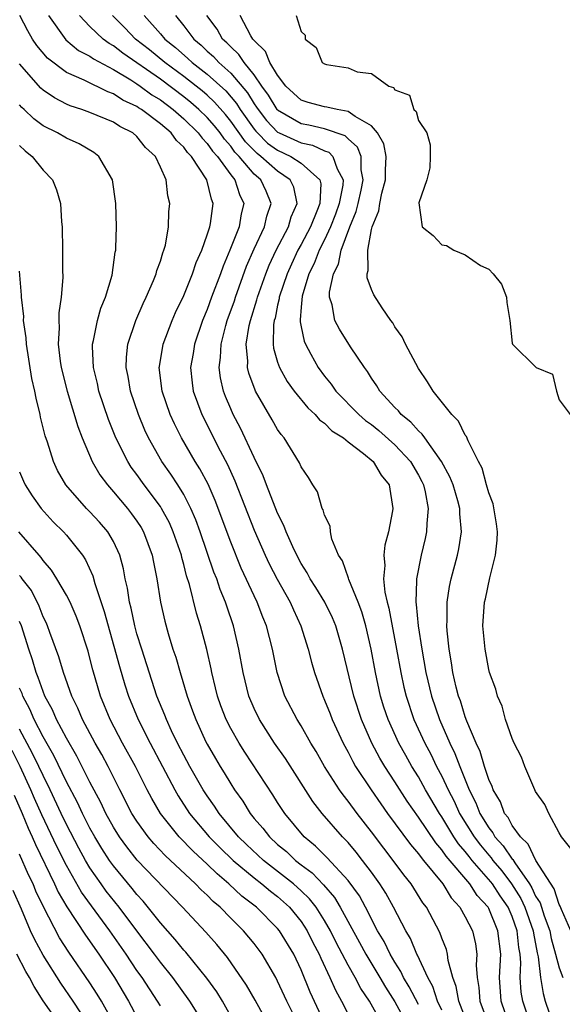
# Model space of a CAD drawing. Units: inches. Extents: x 2607000 to 2610000, y 1518000 to 1521000.
# Drawn here: x 2608989 to 2609035, y 1519115 to 1519199 of the extents above; entities that cross this region are included whole.
import ezdxf

# ---------------------------------------------------------------- set-up
doc = ezdxf.new("R2010")
doc.units = ezdxf.units.IN
doc.header["$MEASUREMENT"] = 0
doc.layers.add('LD26071518_2ft', color=73, linetype='Continuous')

msp = doc.modelspace()

# ---------------------------------------------------------------- linework, layer by layer
at = {"layer": 'LD26071518_2ft'}
for points, elevation in [([(2609027.219, 1519113), (2609026.436, 1519115), (2609026.234, 1519116.234), (2609025.935, 1519117), (2609025.548, 1519118.452), (2609025.497, 1519119), (2609025.395, 1519119.395), (2609025, 1519120.374), (2609024.835, 1519120.835), (2609023.688, 1519123), (2609023.392, 1519123.392), (2609022.388, 1519125), (2609021.762, 1519125.762), (2609020.863, 1519127), (2609020.041, 1519128.041), (2609019, 1519129.438), (2609017.774, 1519131), (2609017, 1519132.057), (2609016.574, 1519132.574), (2609016.278, 1519133), (2609014.998, 1519135), (2609014.277, 1519136.276), (2609013.833, 1519137), (2609013, 1519138.474), (2609012.666, 1519139), (2609011.619, 1519141), (2609010.958, 1519143), (2609010.552, 1519145), (2609010.052, 1519147), (2609009.737, 1519147.738), (2609009.269, 1519149), (2609009, 1519149.544), (2609007.904, 1519151.904), (2609007, 1519154.133), (2609005.679, 1519157.679), (2609005.065, 1519159.065), (2609004.37, 1519160.37), (2609003.969, 1519161), (2609002.8, 1519163), (2609002.199, 1519164.199), (2609001.841, 1519165), (2609001.163, 1519167), (2609000.908, 1519169), (2609000.916, 1519169.084), (2609001.233, 1519171), (2609001.997, 1519173), (2609002.299, 1519173.701), (2609003, 1519175.146), (2609003.746, 1519177), (2609004.054, 1519177.945), (2609004.534, 1519179), (2609005, 1519180.314), (2609005.219, 1519181), (2609005.272, 1519181.272), (2609005.497, 1519183), (2609005.348, 1519183.348), (2609004.959, 1519185), (2609003.653, 1519187), (2609003.327, 1519187.327), (2609003, 1519187.779), (2609002.364, 1519188.364), (2609001.912, 1519189), (2609001, 1519189.782), (2608999.397, 1519191), (2608999.15, 1519191.15), (2608999, 1519191.262), (2608997.808, 1519191.808), (2608997, 1519192.344), (2608996.509, 1519192.509), (2608994.5, 1519193.5), (2608993, 1519194.15), (2608991.378, 1519195.378), (2608990.465, 1519196.465), (2608990.112, 1519197), (2608989.704, 1519197.704), (2608989.014, 1519199)], 7392), ([(2608991.459, 1519199), (2608992.93, 1519196.93), (2608994.035, 1519196.035), (2608995, 1519195.541), (2608995.31, 1519195.31), (2608997, 1519194.397), (2608998.487, 1519193.513), (2608999, 1519193.187), (2608999.273, 1519193), (2609000.261, 1519192.261), (2609001, 1519191.812), (2609002.08, 1519191), (2609003, 1519190.201), (2609004.235, 1519189), (2609004.556, 1519188.556), (2609005, 1519188.11), (2609005.457, 1519187.457), (2609005.866, 1519187), (2609007, 1519185.434), (2609007.354, 1519185), (2609007.761, 1519183.761), (2609008.121, 1519183), (2609007.897, 1519182.103), (2609007.716, 1519181), (2609006.931, 1519179), (2609006.346, 1519177.654), (2609006.127, 1519177), (2609005.374, 1519175), (2609005, 1519173.964), (2609004.593, 1519173), (2609003.902, 1519171), (2609003.787, 1519170.213), (2609003.573, 1519169), (2609003.703, 1519167.703), (2609003.8, 1519167), (2609004.524, 1519165), (2609006.109, 1519161.891), (2609006.73, 1519160.73), (2609007.354, 1519159.354), (2609009, 1519155.155), (2609009.942, 1519153), (2609010.281, 1519152.281), (2609010.957, 1519150.957), (2609012.061, 1519149), (2609012.341, 1519148.341), (2609012.989, 1519147), (2609013.61, 1519145), (2609013.891, 1519143.891), (2609014.137, 1519143), (2609014.841, 1519141), (2609015, 1519140.666), (2609015.482, 1519139.482), (2609015.66, 1519139), (2609016.577, 1519137), (2609016.721, 1519136.721), (2609017, 1519136.223), (2609017.411, 1519135.411), (2609017.653, 1519135), (2609018.986, 1519133), (2609019.804, 1519131.804), (2609020.37, 1519131), (2609022.336, 1519128.336), (2609023, 1519127.564), (2609023.231, 1519127.231), (2609023.436, 1519127), (2609025.074, 1519125), (2609025.807, 1519123.807), (2609026.53, 1519123), (2609027, 1519122.174), (2609027.603, 1519121), (2609027.877, 1519119.877), (2609027.998, 1519119), (2609027.932, 1519118.069), (2609028.006, 1519117), (2609028.159, 1519116.159), (2609028.251, 1519115), (2609028.966, 1519113)], 7390), ([(2609030.753, 1519113), (2609030.071, 1519115), (2609029.91, 1519117), (2609030.016, 1519119), (2609029.788, 1519121), (2609029, 1519122.893), (2609028.941, 1519123), (2609028.012, 1519124.012), (2609027.375, 1519125), (2609025.356, 1519127.356), (2609025, 1519127.894), (2609024.478, 1519128.478), (2609023, 1519130.679), (2609022.04, 1519132.04), (2609021, 1519133.685), (2609020.146, 1519135), (2609019.718, 1519135.718), (2609019.036, 1519137), (2609018.155, 1519139), (2609017.496, 1519141), (2609016.537, 1519145), (2609015.962, 1519147), (2609015.68, 1519147.68), (2609015.038, 1519149), (2609014.265, 1519150.265), (2609013.784, 1519151), (2609013.519, 1519151.519), (2609013, 1519152.301), (2609012.625, 1519153), (2609012.288, 1519153.712), (2609011.724, 1519155), (2609011.538, 1519155.539), (2609011, 1519156.589), (2609010.045, 1519159), (2609009.767, 1519159.767), (2609009, 1519161.323), (2609007.844, 1519163.844), (2609007.219, 1519165), (2609007, 1519165.483), (2609006.548, 1519166.548), (2609006.381, 1519167), (2609006.124, 1519168.124), (2609006.014, 1519169), (2609006.136, 1519169.863), (2609006.179, 1519171), (2609006.592, 1519172.591), (2609006.711, 1519173), (2609007.312, 1519174.688), (2609007.405, 1519175), (2609008.355, 1519177.645), (2609009, 1519179.122), (2609009.891, 1519181), (2609010.09, 1519181.91), (2609010.457, 1519183), (2609010.024, 1519184.024), (2609009.569, 1519185), (2609009, 1519185.495), (2609007.72, 1519187), (2609007.364, 1519187.364), (2609007, 1519187.879), (2609006.469, 1519188.47), (2609006.099, 1519189), (2609005.608, 1519189.608), (2609005, 1519190.304), (2609004.285, 1519191), (2609003.598, 1519191.599), (2609003, 1519192.076), (2609001, 1519193.574), (2608997.801, 1519195.801), (2608997, 1519196.417), (2608996.624, 1519196.624), (2608996.121, 1519197), (2608995, 1519198.071), (2608994.105, 1519199)], 7388), ([(2609032.562, 1519113), (2609031.903, 1519115), (2609031.776, 1519115.776), (2609031.682, 1519117), (2609031.741, 1519118.259), (2609031.673, 1519119), (2609031.563, 1519119.563), (2609031.43, 1519121), (2609031, 1519122.204), (2609030.645, 1519123), (2609029.967, 1519123.967), (2609029.307, 1519125), (2609029.176, 1519125.176), (2609027.593, 1519127), (2609027.322, 1519127.322), (2609027, 1519127.746), (2609026.41, 1519128.41), (2609026.02, 1519129), (2609025, 1519130.696), (2609024.792, 1519131), (2609023.617, 1519133), (2609023, 1519134.121), (2609022.453, 1519135), (2609021.927, 1519135.927), (2609021.339, 1519137), (2609020.426, 1519139), (2609020.068, 1519140.068), (2609019.779, 1519141), (2609019.333, 1519143), (2609018.971, 1519145), (2609018.517, 1519147), (2609018.182, 1519148.182), (2609017.872, 1519149), (2609017.068, 1519150.932), (2609017.044, 1519151.044), (2609016.527, 1519152.526), (2609016.197, 1519153), (2609015.624, 1519154.376), (2609015.511, 1519155), (2609015.491, 1519155.491), (2609015, 1519156.419), (2609014.884, 1519156.884), (2609014.811, 1519157), (2609014.408, 1519158.408), (2609014.007, 1519159), (2609013.627, 1519159.627), (2609013, 1519160.534), (2609012.875, 1519160.875), (2609011.559, 1519163), (2609011.29, 1519163.29), (2609011, 1519163.725), (2609010.547, 1519164.547), (2609009.125, 1519167), (2609009.08, 1519167.08), (2609008.538, 1519168.538), (2609008.437, 1519169), (2609008.46, 1519169.54), (2609008.325, 1519171), (2609008.583, 1519172.583), (2609008.682, 1519173), (2609009.239, 1519174.761), (2609009.287, 1519175), (2609009.981, 1519177), (2609010.269, 1519177.731), (2609010.863, 1519179), (2609011.924, 1519181), (2609012.164, 1519181.836), (2609012.669, 1519183), (2609012.38, 1519184.38), (2609012.072, 1519185), (2609011, 1519185.748), (2609009.579, 1519187), (2609009.242, 1519187.242), (2609008.25, 1519188.25), (2609007, 1519190.014), (2609006.559, 1519190.559), (2609005.627, 1519191.626), (2609005, 1519192.206), (2609004.576, 1519192.576), (2609004.044, 1519193), (2609003, 1519193.816), (2609001.389, 1519195), (2609000.075, 1519196.075), (2608998.886, 1519197), (2608997.967, 1519197.967), (2608996.932, 1519199)], 7386), ([(2608999.634, 1519199), (2609001, 1519197.461), (2609001.378, 1519197), (2609002.278, 1519196.278), (2609003.351, 1519195.351), (2609003.723, 1519195), (2609005, 1519194.012), (2609006.576, 1519192.577), (2609007.495, 1519191.496), (2609007.803, 1519191), (2609009, 1519189.324), (2609009.141, 1519189.142), (2609009.277, 1519189), (2609010.138, 1519188.138), (2609011, 1519187.518), (2609012.133, 1519187), (2609013, 1519186.438), (2609014.596, 1519185), (2609014.673, 1519184.672), (2609014.587, 1519183), (2609014.343, 1519182.343), (2609013.789, 1519181), (2609013, 1519179.478), (2609012.735, 1519179), (2609012.173, 1519177.828), (2609011.803, 1519177), (2609011.141, 1519175), (2609011.133, 1519174.867), (2609011, 1519174.327), (2609010.776, 1519173.224), (2609010.704, 1519173), (2609010.65, 1519172.649), (2609010.623, 1519171), (2609010.658, 1519170.658), (2609011, 1519169.47), (2609011.154, 1519169), (2609011.817, 1519167.816), (2609012.404, 1519167), (2609013.57, 1519165.569), (2609014.193, 1519165), (2609014.556, 1519164.556), (2609015, 1519164.255), (2609015.623, 1519163.623), (2609016.607, 1519163), (2609017, 1519162.68), (2609018.315, 1519161.686), (2609019.149, 1519161), (2609019.841, 1519159.841), (2609020.512, 1519159), (2609020.826, 1519157), (2609020.799, 1519156.799), (2609020.448, 1519155), (2609020.143, 1519153.857), (2609020.051, 1519153), (2609020.128, 1519152.128), (2609020.023, 1519151), (2609020.138, 1519149.862), (2609020.34, 1519149), (2609020.485, 1519148.485), (2609021.138, 1519145), (2609021.492, 1519143), (2609021.769, 1519141.769), (2609021.947, 1519141), (2609022.62, 1519139), (2609023.538, 1519137), (2609024.05, 1519136.05), (2609024.559, 1519135), (2609025, 1519134.176), (2609025.538, 1519133), (2609026.038, 1519132.038), (2609026.506, 1519131), (2609027.751, 1519129), (2609028.29, 1519128.29), (2609029, 1519127.446), (2609029.215, 1519127.215), (2609029.361, 1519127), (2609030.109, 1519126.109), (2609030.934, 1519125), (2609031.737, 1519123.737), (2609032.078, 1519123), (2609032.783, 1519121), (2609032.802, 1519120.801), (2609033.125, 1519119.125), (2609033.214, 1519118.786), (2609033.418, 1519117), (2609033.638, 1519115.638), (2609033.816, 1519115), (2609034.487, 1519113)], 7384), ([(2609002.302, 1519199), (2609003, 1519198.132), (2609003.841, 1519197), (2609004.473, 1519196.473), (2609005, 1519195.976), (2609005.519, 1519195.519), (2609005.992, 1519195), (2609007, 1519194.099), (2609008.419, 1519192.419), (2609009, 1519191.483), (2609009.204, 1519191.204), (2609009.326, 1519191), (2609010.058, 1519190.058), (2609011, 1519189.071), (2609011.129, 1519189), (2609013, 1519188.15), (2609013.961, 1519187.961), (2609015, 1519187.481), (2609015.356, 1519187.356), (2609015.715, 1519187), (2609016.062, 1519185.938), (2609016.575, 1519185), (2609016.552, 1519184.552), (2609016.254, 1519183), (2609015.922, 1519182.079), (2609015.504, 1519181), (2609015, 1519179.899), (2609014.547, 1519179), (2609014.117, 1519177.883), (2609013.673, 1519177), (2609013.084, 1519175.084), (2609013, 1519174.147), (2609012.928, 1519173.072), (2609012.91, 1519173), (2609012.909, 1519172.909), (2609013, 1519172.466), (2609013.252, 1519171.252), (2609013.366, 1519171), (2609013.842, 1519170.158), (2609014.465, 1519169), (2609015, 1519168.279), (2609015.575, 1519167.576), (2609015.968, 1519167), (2609017.934, 1519165), (2609018.502, 1519164.502), (2609019, 1519164.14), (2609019.637, 1519163.637), (2609021, 1519162.414), (2609022.323, 1519161), (2609023, 1519159.84), (2609023.296, 1519159.296), (2609023.439, 1519159), (2609023.589, 1519158.411), (2609023.848, 1519157), (2609023.712, 1519155.712), (2609023.702, 1519155), (2609023.578, 1519154.421), (2609023.229, 1519153), (2609022.829, 1519151), (2609022.845, 1519150.845), (2609022.778, 1519149), (2609022.816, 1519148.816), (2609022.992, 1519147), (2609023.298, 1519145), (2609023.64, 1519143), (2609024.108, 1519141), (2609024.791, 1519139), (2609025.671, 1519137), (2609026.115, 1519136.115), (2609026.523, 1519135), (2609027.326, 1519133), (2609027.897, 1519131.897), (2609028.24, 1519131), (2609029, 1519129.763), (2609029.347, 1519129.347), (2609029.53, 1519129), (2609030.241, 1519128.241), (2609031, 1519127.113), (2609031.058, 1519127.058), (2609031.222, 1519126.777), (2609032.461, 1519125), (2609032.67, 1519124.67), (2609033, 1519123.956), (2609033.384, 1519123.384), (2609033.736, 1519122.264), (2609034.203, 1519121), (2609034.33, 1519120.33), (2609034.705, 1519119), (2609035, 1519117.83), (2609035.323, 1519117)], 7382), ([(2609036.009, 1519121), (2609035.191, 1519122.81), (2609035.095, 1519123.095), (2609035, 1519123.224), (2609034.569, 1519124.569), (2609033.005, 1519126.995), (2609032.367, 1519128.367), (2609031.698, 1519129), (2609031, 1519129.98), (2609030.649, 1519130.649), (2609030.355, 1519131), (2609029.988, 1519131.988), (2609029.369, 1519133), (2609029.285, 1519133.285), (2609029, 1519133.889), (2609028.642, 1519135), (2609028.276, 1519136.276), (2609027.937, 1519137), (2609027.131, 1519138.869), (2609027, 1519139.222), (2609026.582, 1519140.582), (2609026.424, 1519141), (2609026.226, 1519141.774), (2609025.949, 1519143), (2609025.828, 1519143.828), (2609025.616, 1519145), (2609025.449, 1519146.551), (2609025.42, 1519147), (2609025.452, 1519147.452), (2609025.454, 1519149), (2609025.66, 1519150.34), (2609025.807, 1519151), (2609026.327, 1519153), (2609026.448, 1519153.552), (2609026.664, 1519155), (2609026.524, 1519156.524), (2609026.53, 1519157), (2609026.356, 1519157.644), (2609025.953, 1519159), (2609025.693, 1519159.693), (2609024.968, 1519161), (2609023.538, 1519163), (2609023.331, 1519163.331), (2609023, 1519163.611), (2609022.362, 1519164.362), (2609021.532, 1519165), (2609021.306, 1519165.306), (2609021, 1519165.603), (2609019.715, 1519167), (2609019.457, 1519167.457), (2609019, 1519168.097), (2609018.663, 1519168.663), (2609018.395, 1519169), (2609017.219, 1519170.78), (2609016.269, 1519172.269), (2609015.889, 1519173), (2609015.649, 1519174.351), (2609015.435, 1519175), (2609015.426, 1519175.426), (2609015.765, 1519177), (2609016.182, 1519177.818), (2609016.418, 1519179), (2609017.164, 1519181), (2609017.706, 1519182.293), (2609017.878, 1519183), (2609018.13, 1519184.13), (2609018.305, 1519185), (2609018.136, 1519185.864), (2609018.128, 1519187), (2609017.796, 1519187.796), (2609017, 1519188.511), (2609016.754, 1519188.754), (2609015, 1519189.355), (2609013.661, 1519189.662), (2609013, 1519189.777), (2609011, 1519190.946), (2609010.953, 1519191), (2609010.224, 1519192.224), (2609009.656, 1519193), (2609009, 1519193.945), (2609008.136, 1519195), (2609007.687, 1519195.687), (2609007, 1519196.326), (2609006.679, 1519196.679), (2609006.313, 1519197), (2609005.835, 1519197.835), (2609004.974, 1519199)], 7380), ([(2609036.011, 1519128.011), (2609035.212, 1519129), (2609035, 1519129.353), (2609034.123, 1519131), (2609033.773, 1519131.773), (2609033, 1519132.876), (2609032.939, 1519133), (2609032.082, 1519135), (2609031.804, 1519135.804), (2609031.175, 1519137), (2609031, 1519137.38), (2609030.442, 1519139), (2609030.146, 1519140.146), (2609029.733, 1519141), (2609029.597, 1519141.597), (2609029.074, 1519143), (2609029, 1519143.261), (2609028.689, 1519145), (2609028.502, 1519147), (2609028.638, 1519149), (2609028.711, 1519149.289), (2609029.079, 1519151.079), (2609029.575, 1519153), (2609029.712, 1519154.288), (2609029.747, 1519155), (2609029.671, 1519155.671), (2609029.38, 1519157.38), (2609029, 1519158.321), (2609028.808, 1519159), (2609028.44, 1519160.44), (2609028.125, 1519161), (2609027.234, 1519162.766), (2609027.113, 1519163.113), (2609027, 1519163.245), (2609026.434, 1519164.434), (2609025.863, 1519165), (2609024.257, 1519167), (2609023.776, 1519167.776), (2609023, 1519168.91), (2609021.891, 1519171), (2609021.622, 1519171.622), (2609021, 1519172.473), (2609020.809, 1519172.809), (2609020.659, 1519173), (2609019.904, 1519174.095), (2609019.192, 1519175.192), (2609019, 1519175.646), (2609018.643, 1519176.643), (2609018.634, 1519177), (2609018.731, 1519177.269), (2609018.678, 1519179), (2609019, 1519180.763), (2609019.051, 1519181), (2609019.634, 1519182.366), (2609019.708, 1519183), (2609019.88, 1519183.88), (2609020.189, 1519185), (2609020.183, 1519185.817), (2609020.266, 1519187), (2609020.068, 1519188.068), (2609019.522, 1519189), (2609019, 1519189.595), (2609017.608, 1519190.392), (2609017, 1519190.827), (2609016.064, 1519191), (2609015.208, 1519191.208), (2609015, 1519191.23), (2609013.597, 1519191.597), (2609013, 1519191.781), (2609011.69, 1519193), (2609011, 1519193.915), (2609010.348, 1519195), (2609009.953, 1519195.953), (2609009, 1519196.867), (2609008.947, 1519196.948), (2609008.891, 1519197), (2609008.724, 1519197.275), (2609007.811, 1519199)], 7378), ([(2609012.586, 1519199), (2609013, 1519197.641), (2609013.335, 1519197.335), (2609013.353, 1519197), (2609014.293, 1519196.293), (2609014.792, 1519195), (2609015, 1519194.877), (2609015.162, 1519194.838), (2609017, 1519194.55), (2609017.779, 1519194.221), (2609019, 1519194.071), (2609020.489, 1519193), (2609020.881, 1519192.881), (2609021, 1519192.678), (2609022.233, 1519192.232), (2609022.605, 1519191), (2609022.825, 1519190.826), (2609023, 1519190.071), (2609023.71, 1519189), (2609024.001, 1519188.001), (2609024.016, 1519187), (2609023.971, 1519186.029), (2609023.716, 1519185), (2609023.034, 1519183.035), (2609023.319, 1519181), (2609024.259, 1519180.259), (2609025, 1519179.449), (2609025.409, 1519179.409), (2609026.029, 1519179), (2609027, 1519178.603), (2609028.299, 1519177.701), (2609029, 1519177.376), (2609029.386, 1519177), (2609030.101, 1519176.101), (2609030.509, 1519175), (2609030.551, 1519174.551), (2609030.784, 1519173), (2609031, 1519171.089), (2609031.027, 1519171), (2609033.034, 1519169), (2609034.432, 1519168.432), (2609034.79, 1519167), (2609035, 1519166.245), (2609035.933, 1519165)], 7376), ([(2609025, 1519114.234), (2609024.639, 1519115), (2609024.238, 1519116.238), (2609023.797, 1519117), (2609022.926, 1519118.926), (2609022.879, 1519119), (2609022.335, 1519120.335), (2609021.938, 1519121), (2609020.89, 1519123), (2609020.213, 1519124.213), (2609019.714, 1519125), (2609019, 1519125.987), (2609018.238, 1519127), (2609017.691, 1519127.691), (2609017, 1519128.516), (2609016.772, 1519128.772), (2609016.528, 1519129), (2609014.801, 1519131), (2609014.009, 1519132.009), (2609011.669, 1519135.669), (2609010.739, 1519137), (2609009.449, 1519139), (2609009, 1519139.936), (2609008.549, 1519141), (2609008.058, 1519143), (2609007.703, 1519145), (2609007.241, 1519147), (2609006.665, 1519148.666), (2609006.568, 1519149), (2609006.099, 1519150.099), (2609005.812, 1519151), (2609005.573, 1519151.573), (2609004.409, 1519155), (2609004.029, 1519156.029), (2609003.612, 1519157), (2609003, 1519158.185), (2609002.498, 1519159), (2609001.907, 1519159.907), (2609001.139, 1519161), (2608999.994, 1519163), (2608999.679, 1519163.679), (2608999.125, 1519165), (2608998.453, 1519167), (2608998.249, 1519168.249), (2608998.086, 1519169), (2608998.112, 1519169.888), (2608998.231, 1519171), (2608998.907, 1519173), (2608999.535, 1519174.465), (2608999.798, 1519175), (2609000.422, 1519176.422), (2609000.649, 1519177), (2609000.713, 1519177.288), (2609001, 1519178.062), (2609001.215, 1519178.785), (2609001.31, 1519179), (2609001.426, 1519179.426), (2609001.701, 1519181), (2609001.728, 1519182.272), (2609001.799, 1519183), (2609001.65, 1519183.65), (2609001.49, 1519185), (2609001, 1519186.08), (2609000.575, 1519187), (2608999.748, 1519187.748), (2608999, 1519188.686), (2608998.64, 1519189), (2608997.551, 1519189.551), (2608997, 1519189.91), (2608995, 1519190.748), (2608994.314, 1519191), (2608993.321, 1519191.321), (2608993, 1519191.462), (2608991.979, 1519191.979), (2608991, 1519192.656), (2608990.815, 1519192.815), (2608989, 1519194.9)], 7394), ([(2609023, 1519114.724), (2609022.224, 1519116.224), (2609021.74, 1519117), (2609021.518, 1519117.518), (2609021, 1519118.315), (2609020.595, 1519119), (2609020.08, 1519120.08), (2609019.526, 1519121), (2609018.487, 1519123), (2609017.966, 1519123.966), (2609017, 1519125.287), (2609015.221, 1519127.221), (2609015, 1519127.429), (2609014.222, 1519128.222), (2609013.259, 1519129), (2609011.612, 1519131), (2609011, 1519131.939), (2609010.597, 1519132.597), (2609008.213, 1519136.213), (2609007.715, 1519137), (2609007, 1519138.236), (2609006.604, 1519139), (2609006.164, 1519140.164), (2609005.869, 1519141), (2609005.71, 1519141.71), (2609005.388, 1519143), (2609005.33, 1519143.33), (2609004.964, 1519144.964), (2609004.421, 1519147), (2609004.078, 1519148.079), (2609003.483, 1519150.518), (2609003.242, 1519151.242), (2609003, 1519152.207), (2609002.823, 1519152.823), (2609002.79, 1519153), (2609002.105, 1519155), (2609001.769, 1519155.769), (2609001.102, 1519157), (2609001, 1519157.158), (2608999.618, 1519159), (2608999, 1519159.874), (2608998.52, 1519160.52), (2608998.214, 1519161), (2608997.21, 1519163), (2608996.574, 1519164.575), (2608995.762, 1519167), (2608995.631, 1519167.631), (2608995.288, 1519169), (2608995.208, 1519170.792), (2608995.214, 1519171), (2608995.296, 1519171.296), (2608995.646, 1519173), (2608995.938, 1519174.062), (2608996.331, 1519175), (2608996.887, 1519176.887), (2608997.156, 1519178.844), (2608997.197, 1519179), (2608997.216, 1519179.216), (2608997.257, 1519181), (2608997.196, 1519183), (2608996.934, 1519185), (2608995.76, 1519187), (2608995.324, 1519187.324), (2608994.07, 1519188.07), (2608993, 1519188.554), (2608992.232, 1519189), (2608991, 1519189.616), (2608990.215, 1519190.215), (2608989.393, 1519191), (2608989.182, 1519191.182), (2608989, 1519191.385)], 7396), ([(2608989, 1519187.93), (2608989.488, 1519187.488), (2608990.075, 1519187), (2608991, 1519185.841), (2608991.813, 1519185), (2608992.16, 1519184.16), (2608992.473, 1519183), (2608992.575, 1519181.425), (2608992.617, 1519181), (2608992.671, 1519179), (2608992.67, 1519177.331), (2608992.689, 1519176.689), (2608992.554, 1519175), (2608992.342, 1519173.658), (2608992.341, 1519173), (2608992.379, 1519172.379), (2608992.289, 1519171), (2608992.456, 1519169.544), (2608992.541, 1519169), (2608993.047, 1519167), (2608993.971, 1519163.971), (2608994.345, 1519163), (2608995.199, 1519161), (2608995.852, 1519159.853), (2608996.482, 1519159), (2608997, 1519158.423), (2608998.191, 1519157), (2608998.546, 1519156.546), (2608999, 1519155.908), (2608999.362, 1519155.362), (2608999.566, 1519155), (2609000.311, 1519153), (2609000.414, 1519152.414), (2609000.711, 1519151), (2609001.022, 1519149), (2609001.38, 1519147.38), (2609001.669, 1519146.331), (2609002.078, 1519145), (2609002.318, 1519144.318), (2609002.688, 1519143), (2609003.287, 1519141), (2609003.751, 1519139.751), (2609004.012, 1519139), (2609004.892, 1519137.108), (2609005, 1519136.893), (2609005.693, 1519135.693), (2609006.106, 1519135), (2609006.453, 1519134.453), (2609007, 1519133.516), (2609007.329, 1519133), (2609008.032, 1519132.032), (2609008.651, 1519131), (2609009, 1519130.574), (2609009.744, 1519129.744), (2609010.296, 1519129), (2609011, 1519128.358), (2609011.746, 1519127.746), (2609012.51, 1519127), (2609013, 1519126.616), (2609013.931, 1519125.931), (2609014.903, 1519124.903), (2609015.837, 1519123.837), (2609016.338, 1519123), (2609017.987, 1519119.987), (2609018.509, 1519119), (2609019.72, 1519117), (2609020.192, 1519116.192), (2609021, 1519114.951), (2609022.05, 1519113)], 7398), ([(2609019.929, 1519113), (2609018.839, 1519115), (2609018.09, 1519116.09), (2609017.617, 1519117), (2609017, 1519118.072), (2609015.994, 1519119.994), (2609015.507, 1519121), (2609015, 1519121.872), (2609014.273, 1519123), (2609013.717, 1519123.717), (2609013, 1519124.41), (2609012.345, 1519125), (2609009.807, 1519127), (2609008.35, 1519128.35), (2609007.675, 1519129), (2609006.01, 1519131), (2609005.618, 1519131.618), (2609005, 1519132.484), (2609004.66, 1519133), (2609003.523, 1519135), (2609003, 1519135.973), (2609002.472, 1519137), (2609001.962, 1519138.038), (2609001.514, 1519139), (2609001.379, 1519139.379), (2609000.713, 1519141), (2608999.408, 1519145), (2608999, 1519146.318), (2608998.812, 1519147), (2608998.507, 1519148.507), (2608998.367, 1519149), (2608998.205, 1519150.205), (2608998.009, 1519151), (2608997.858, 1519151.857), (2608997.551, 1519153), (2608997, 1519154.186), (2608996.535, 1519155), (2608995.821, 1519155.821), (2608995, 1519156.712), (2608994.711, 1519157), (2608992.942, 1519159), (2608992.241, 1519160.241), (2608991.88, 1519161), (2608991.365, 1519162.635), (2608991.176, 1519163.176), (2608990.788, 1519164.788), (2608990.751, 1519165), (2608990.401, 1519166.401), (2608990.301, 1519167), (2608990.056, 1519168.056), (2608989.576, 1519171), (2608989.549, 1519171.549), (2608989.346, 1519173), (2608989.347, 1519173.347), (2608989.168, 1519175), (2608989.166, 1519175.166), (2608989, 1519177.23)], 7400), ([(2608989, 1519160.106), (2608989.323, 1519159.323), (2608989.473, 1519159), (2608990.06, 1519158.061), (2608990.83, 1519157), (2608991.863, 1519155.863), (2608992.751, 1519155), (2608993, 1519154.722), (2608994.37, 1519153), (2608994.624, 1519152.624), (2608995.247, 1519151.247), (2608995.414, 1519150.586), (2608996.221, 1519148.221), (2608997.508, 1519143.508), (2608997.965, 1519141.965), (2608998.277, 1519141), (2608999.097, 1519139), (2609000.127, 1519137), (2609002.233, 1519133), (2609002.51, 1519132.51), (2609003.497, 1519131), (2609005.173, 1519129), (2609006.084, 1519128.084), (2609007.22, 1519127), (2609009, 1519125.499), (2609009.649, 1519125), (2609010.379, 1519124.379), (2609011, 1519123.911), (2609012.008, 1519123), (2609013, 1519121.791), (2609013.521, 1519121), (2609014.007, 1519120.007), (2609014.539, 1519119), (2609014.669, 1519118.669), (2609015.457, 1519117), (2609015.927, 1519115.927), (2609016.459, 1519115), (2609017, 1519113.892)], 7402), ([(2609015.678, 1519111.678), (2609013.774, 1519115.774), (2609013, 1519117.653), (2609012.367, 1519119), (2609011.158, 1519121), (2609011, 1519121.193), (2609009.195, 1519123), (2609007.959, 1519123.959), (2609006.848, 1519125), (2609005.842, 1519125.842), (2609005, 1519126.67), (2609003.791, 1519127.791), (2609002.603, 1519129), (2609001.001, 1519131.001), (2609000.26, 1519132.26), (2608999.871, 1519133), (2608998.879, 1519135), (2608997.783, 1519137), (2608996.723, 1519139), (2608995.894, 1519141), (2608995.236, 1519143.236), (2608995, 1519144.239), (2608994.84, 1519144.839), (2608994.142, 1519147), (2608993.823, 1519147.824), (2608993.304, 1519149), (2608993, 1519149.605), (2608992.173, 1519151), (2608991.724, 1519151.724), (2608991, 1519152.547), (2608990.826, 1519152.826), (2608990.658, 1519153), (2608988.942, 1519155)], 7404), ([(2609013, 1519112.543), (2609011.777, 1519115), (2609011, 1519116.692), (2609010.835, 1519117), (2609009.677, 1519119), (2609009, 1519119.904), (2609008.094, 1519121), (2609007, 1519122.069), (2609006.089, 1519123), (2609005.497, 1519123.497), (2609005, 1519124.019), (2609004.483, 1519124.483), (2609004.003, 1519125), (2609001.415, 1519127.415), (2609000.438, 1519128.438), (2608999.961, 1519129), (2608999, 1519130.33), (2608998.575, 1519131), (2608997.539, 1519133), (2608996.544, 1519135), (2608996.008, 1519136.007), (2608995.439, 1519137), (2608994.368, 1519139), (2608993.971, 1519139.971), (2608993.457, 1519141), (2608992.743, 1519143), (2608992.357, 1519144.357), (2608991.57, 1519146.43), (2608991.373, 1519147), (2608991.259, 1519147.259), (2608991, 1519147.768), (2608990.669, 1519148.669), (2608990.004, 1519150.004), (2608989.227, 1519151), (2608989.14, 1519151.14), (2608989, 1519151.285)], 7406), ([(2609010.215, 1519113), (2609009.075, 1519115.075), (2609008.353, 1519116.353), (2609006.73, 1519118.73), (2609005.82, 1519119.819), (2609004.884, 1519120.883), (2609002.883, 1519123), (2608999.025, 1519127.025), (2608998.142, 1519128.142), (2608997.525, 1519129), (2608997, 1519129.839), (2608996.356, 1519131), (2608995.922, 1519131.922), (2608995, 1519133.652), (2608993.892, 1519135.892), (2608993, 1519137.422), (2608992.158, 1519139), (2608991.815, 1519139.815), (2608991.161, 1519141), (2608991, 1519141.387), (2608990.59, 1519142.589), (2608990.407, 1519143), (2608990.089, 1519144.089), (2608989.777, 1519145), (2608989.159, 1519147), (2608989, 1519147.355)], 7408), ([(2609007.412, 1519113), (2609006.291, 1519115), (2609005.803, 1519115.803), (2609004.954, 1519116.955), (2609003.173, 1519119.173), (2609003, 1519119.355), (2609002.264, 1519120.264), (2609001, 1519121.682), (2608999.525, 1519123.525), (2608999, 1519124.088), (2608998.599, 1519124.599), (2608997, 1519126.527), (2608996.667, 1519127), (2608996.015, 1519128.015), (2608995.421, 1519129), (2608995, 1519129.751), (2608994.358, 1519131), (2608993.926, 1519131.926), (2608993, 1519133.691), (2608991.93, 1519135.93), (2608991, 1519137.526), (2608990.247, 1519139), (2608989.88, 1519139.879), (2608989.282, 1519141), (2608989.211, 1519141.211), (2608989, 1519141.684)], 7410), ([(2609004.757, 1519113), (2609003.525, 1519115), (2609002.066, 1519117), (2609001, 1519118.321), (2609000.506, 1519119), (2608999, 1519120.98), (2608997.491, 1519123), (2608996.386, 1519124.386), (2608995.943, 1519125), (2608995, 1519126.363), (2608994.625, 1519127), (2608994.049, 1519128.049), (2608993, 1519130.052), (2608992.539, 1519131), (2608991.601, 1519133), (2608991, 1519134.22), (2608990.643, 1519135), (2608990.102, 1519136.102), (2608989, 1519138.176)], 7412), ([(2609001, 1519114.59), (2609000.762, 1519115), (2608999.446, 1519117), (2608999, 1519117.614), (2608998.08, 1519119), (2608996.682, 1519121), (2608995.118, 1519123.118), (2608994.286, 1519124.286), (2608993, 1519126.562), (2608992.184, 1519128.184), (2608990.892, 1519130.892), (2608990.271, 1519132.271), (2608989.971, 1519133), (2608989.054, 1519135), (2608988.369, 1519136.369)], 7414), ([(2608988.541, 1519132.542), (2608989.215, 1519131), (2608989.731, 1519129.732), (2608990.081, 1519129), (2608990.358, 1519128.358), (2608991.988, 1519125), (2608992.3, 1519124.3), (2608993.03, 1519123.03), (2608994.611, 1519120.611), (2608995.748, 1519119), (2608997.086, 1519117), (2608998.291, 1519115), (2608999, 1519113.658)], 7416), ([(2608997, 1519113.152), (2608995.973, 1519115), (2608995.606, 1519115.606), (2608995, 1519116.557), (2608993.186, 1519119.186), (2608992.403, 1519120.403), (2608991.03, 1519123.03), (2608990.386, 1519124.386), (2608990.143, 1519125), (2608989.768, 1519125.768), (2608989, 1519127.527)], 7418), ([(2608994.919, 1519112.919), (2608993.554, 1519115), (2608992.518, 1519116.518), (2608991, 1519118.914), (2608990.272, 1519120.272), (2608989.936, 1519121), (2608989.156, 1519122.844), (2608988.441, 1519124.441)], 7420), ([(2608992.428, 1519113), (2608991.021, 1519115.021), (2608990.241, 1519116.241), (2608989.836, 1519117), (2608989.525, 1519117.525), (2608988.768, 1519119)], 7422)]:
    msp.add_lwpolyline(points, dxfattribs=dict(at, elevation=elevation))

doc.saveas('drawing.dxf')
